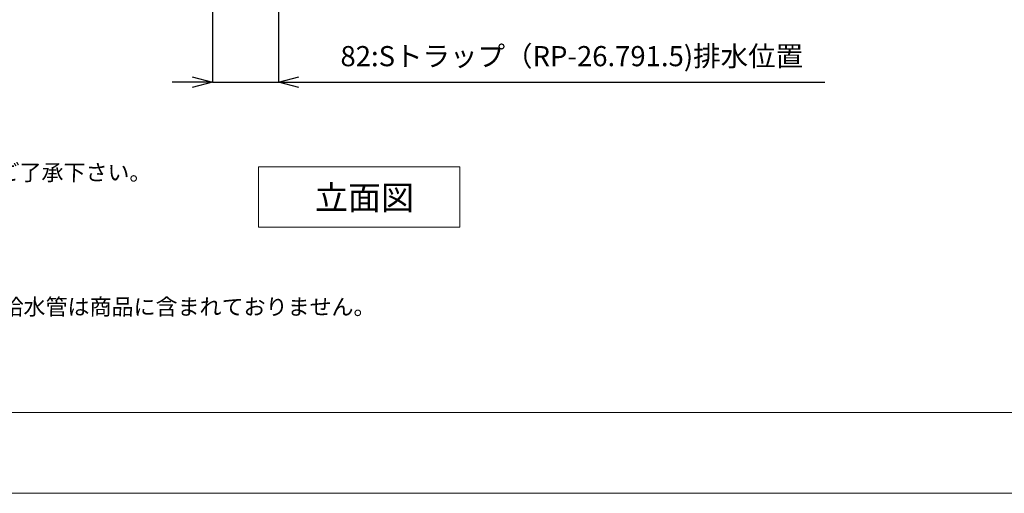
# Model space of a CAD drawing. Units: millimetres. Extents: x 20928 to 25128, y 166 to 3136.
# Drawn here: x 21807 to 23028, y 166 to 753 of the extents above; entities that cross this region are included whole.
import ezdxf

# ---------------------------------------------------------------- set-up
doc = ezdxf.new("R2010")
doc.units = ezdxf.units.MM
for name, color, linetype, lineweight in [('図面枠', 6, 'Continuous', 25), ('寸法線', 3, 'Continuous', 15), ('文字', 4, 'Continuous', 15)]:
    doc.layers.add(name, color=color, linetype=linetype, lineweight=lineweight)
doc.styles.add('japanese', font='romans.shx', dxfattribs={"bigfont": 'bigfont.shx'})
doc.dimstyles.new('KIHON', dxfattribs={"dimscale": 10, "dimtxt": 2.5, "dimasz": 2.5, "dimexe": 0, "dimexo": 2, "dimgap": 1, "dimtad": 1, "dimdec": 0, "dimdsep": 46, "dimtxsty": 'japanese', "dimblk": 'OPEN30', "dimcen": 2.5, "dimadec": 0, "dimazin": 0, "dimtfac": 1, "dimtdec": 0, "dimtmove": 0, "dimatfit": 0, "dimfxl": 1, "dimarcsym": 0})

# ---------------------------------------------------------------- blocks, each defined once
blk = doc.blocks.new('_Open30')
at = {"color": 0, "linetype": 'ByBlock', "lineweight": -2}
for p, q in [((-1, 0.268), (0, 0)), ((0, 0), (-1, -0.268)), ((0, 0), (-1, 0))]:
    blk.add_line(p, q, dxfattribs=at)
blk = doc.blocks.new('*D31')
at = {"layer": 'Defpoints', "color": 0, "linetype": 'Continuous'}
for p in [(22045.7, 787.3), (22127.7, 787.3), (22127.7, 675.3)]:
    blk.add_point(p, dxfattribs=at)
at = {"layer": '寸法線', "color": 0, "linetype": 'Continuous', "lineweight": -2}
for p, q in [((22045.7, 767.3), (22045.7, 675.3)), ((22127.7, 767.3), (22127.7, 675.3)), ((22020.7, 675.3), (21995.7, 675.3)), ((22045.7, 675.3), (22127.7, 675.3)), ((22152.7, 675.3), (22805.1, 675.3))]:
    blk.add_line(p, q, dxfattribs=at)
at = {"layer": '寸法線', "color": 0, "linetype": 'Continuous', "lineweight": -2, "xscale": 25, "yscale": 25, "zscale": 25}
blk.add_blockref('_Open30', (22045.7, 675.3), dxfattribs=at)
at = {"layer": '寸法線', "color": 0, "linetype": 'Continuous', "lineweight": -2, "xscale": 25, "yscale": 25, "zscale": 25, "rotation": 180}
blk.add_blockref('_Open30', (22127.7, 675.3), dxfattribs=at)
at = {"layer": '寸法線', "color": 0, "linetype": 'Continuous', "lineweight": 9, "insert": (22491.4, 704.4), "char_height": 25, "attachment_point": 5, "style": 'japanese'}
blk.add_mtext('82:Sトラップ（RP-26.791.5)排水位置', dxfattribs=at)

msp = doc.modelspace()

# ---------------------------------------------------------------- linework, layer by layer
at = {"layer": 'Defpoints', "linetype": 'Continuous', "lineweight": 0}
msp.add_lwpolyline([(20927.74, 165.58), (25127.74, 165.58), (25127.74, 3135.58), (20927.74, 3135.58)], close=True, dxfattribs=at)
at = {"layer": '図面枠', "linetype": 'Continuous', "lineweight": 0}
msp.add_line((25027.74, 265.58), (21027.74, 265.58), dxfattribs=at)
at = {"layer": '文字', "linetype": 'Continuous', "lineweight": 15}
for p, q in [((22102.74, 570.58), (22352.74, 570.58)), ((22102.74, 570.58), (22102.74, 495.58)), ((22352.74, 495.58), (22352.74, 570.58)), ((22102.74, 495.58), (22352.74, 495.58))]:
    msp.add_line(p, q, dxfattribs=at)

# ---------------------------------------------------------------- texts
at = {"layer": '文字', "linetype": 'Continuous', "lineweight": 15, "style": 'japanese'}
msp.add_text('立面図', height=30, dxfattribs=at).set_placement((22172.9, 517.18))
at = {"layer": '文字', "linetype": 'Continuous', "lineweight": 15, "insert": (21069.6, 773.55), "char_height": 20, "attachment_point": 1, "style": 'japanese'}
msp.add_mtext_dynamic_manual_height_columns('{\\fMS PGothic|b0|i0|c128|p50;\\Q1;＜洗面ボウル＞\\Pタイプ：置き型\\P重量：9.3Kg\\P容量：10ℓ\\Pオーバーフロー:無\\P※固定排水栓（超短）RP-147.355.5をご使用下さい。\\P※焼成による寸法誤差が生じることがありますので、予めご了承下さい。\\P＜水栓＞\\P天板厚み最大40mmまで取り付け可能です。\\P水圧0.2～0.3Mpa確保して下さい。\\P\\P※床給水の場合、縦止水栓GS-SEVDMIをご利用ください。給水管は商品に含まれておりません。\\P現場でご用意ください。\\P}', width=1409.3263, gutter_width=150, heights=[501.14], dxfattribs=at)

# ---------------------------------------------------------------- dimensions: what is measured, and where the dimension line sits
at = {"layer": '寸法線', "linetype": 'Continuous', "lineweight": 9}
dim = msp.add_linear_dim(base=(22127.74, 675.32), p1=(22045.74, 787.27), p2=(22127.74, 787.27), text='<>:Sトラップ（RP-26.791.5)排水位置', dimstyle='KIHON', dxfattribs=at)
dim.commit()
dim.dimension.update_dxf_attribs({"geometry": '*D31', "text_midpoint": (22491.43, 704.37)})

doc.saveas('drawing.dxf')
